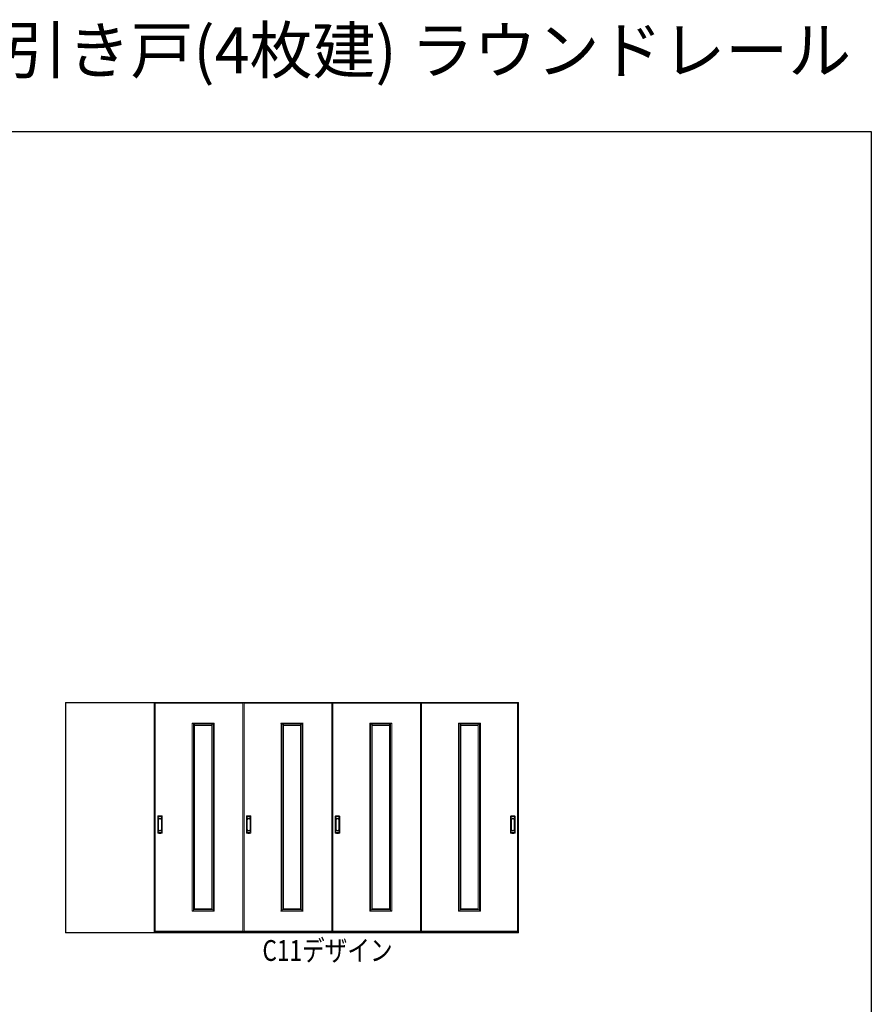
# Model space of a CAD drawing. Extents: x 0 to 1386, y 0 to 2232.
# Drawn here: x 1017 to 1386, y 1806 to 2232 of the extents above; entities that cross this region are included whole.
import ezdxf

# ---------------------------------------------------------------- set-up
doc = ezdxf.new("R2010")
doc.units = 0
doc.layers.add('USER1', color=3, linetype='CONTINUOUS')
doc.layers.add('YKK_ZWAK', color=7, linetype='CONTINUOUS')
doc.layers.add('YKK_A1', color=4, linetype='CONTINUOUS', lineweight=13)
doc.styles.get("Standard").update_dxf_attribs({"font": 'txt', "bigfont": 'BIGFONT'})
doc.styles.add('text-b', font='extslim2.shx', dxfattribs={"width": 0.8, "bigfont": 'extfont2.shx'})

msp = doc.modelspace()

# ---------------------------------------------------------------- linework, layer by layer
at = {"layer": 'YKK_A1'}
for p, q in [((1036.5, 1936.5), (1036.5, 1836.68)), ((1233, 1936.5), (1036.5, 1936.5)), ((1036.62, 1836.68), (1036.62, 1936.5)), ((1232.88, 1936.38), (1036.62, 1936.38)), ((1074.97, 1837.2), (1074.97, 1936.38)), ((1075.47, 1936.38), (1075.47, 1837.08)), ((1075.47, 1936.28), (1113.47, 1936.28)), ((1113.47, 1837.2), (1113.47, 1936.38)), ((1113.97, 1936.38), (1113.97, 1837.08)), ((1113.97, 1936.28), (1151.97, 1936.28)), ((1151.97, 1837.2), (1151.97, 1936.38)), ((1152.47, 1936.38), (1152.47, 1837.08)), ((1152.47, 1936.28), (1190.47, 1936.28)), ((1190.47, 1837.2), (1190.47, 1936.38)), ((1190.97, 1936.38), (1190.97, 1837.08)), ((1190.97, 1936.28), (1232.53, 1936.28)), ((1190.97, 1936.28), (1194.03, 1936.28)), ((1232.53, 1936.38), (1232.53, 1837.08)), ((1232.88, 1836.68), (1232.88, 1936.5)), ((1233, 1936.5), (1233, 1836.68)), ((1091.47, 1927.48), (1091.47, 1927.59)), ((1092, 1927.48), (1091.47, 1927.48)), ((1091.49, 1927.6), (1091.98, 1927.6)), ((1091.5, 1846.18), (1091.5, 1927.48)), ((1092, 1846.07), (1092, 1927.59)), ((1092, 1927.58), (1100.5, 1927.58)), ((1092, 1927.08), (1100.5, 1927.08)), ((1092.5, 1846.58), (1092.5, 1927.08)), ((1092.5, 1926.58), (1100, 1926.58)), ((1100, 1846.58), (1100, 1927.08)), ((1100.5, 1846.07), (1100.5, 1927.59)), ((1100.5, 1927.48), (1101.02, 1927.48)), ((1101.01, 1927.6), (1100.51, 1927.6)), ((1101, 1846.18), (1101, 1927.48)), ((1101.02, 1927.48), (1101.02, 1927.59)), ((1129.97, 1927.48), (1129.97, 1927.59)), ((1130.5, 1927.48), (1129.97, 1927.48)), ((1129.99, 1927.6), (1130.48, 1927.6)), ((1130, 1846.18), (1130, 1927.48)), ((1130.5, 1846.07), (1130.5, 1927.59)), ((1130.5, 1927.58), (1139, 1927.58)), ((1130.5, 1927.08), (1139, 1927.08)), ((1131, 1846.58), (1131, 1927.08)), ((1131, 1926.58), (1138.5, 1926.58)), ((1138.5, 1846.58), (1138.5, 1927.08)), ((1139, 1846.07), (1139, 1927.59)), ((1139, 1927.48), (1139.52, 1927.48)), ((1139.51, 1927.6), (1139.01, 1927.6)), ((1139.5, 1846.18), (1139.5, 1927.48)), ((1139.52, 1927.48), (1139.52, 1927.59)), ((1168.47, 1927.48), (1168.47, 1927.59)), ((1169, 1927.48), (1168.47, 1927.48)), ((1168.49, 1927.6), (1168.98, 1927.6)), ((1168.5, 1846.18), (1168.5, 1927.48)), ((1169, 1846.07), (1169, 1927.59)), ((1169, 1927.58), (1177.5, 1927.58)), ((1169, 1927.08), (1177.5, 1927.08)), ((1169.5, 1846.58), (1169.5, 1927.08)), ((1169.5, 1926.58), (1177, 1926.58)), ((1177, 1846.58), (1177, 1927.08)), ((1177.5, 1846.07), (1177.5, 1927.59)), ((1177.5, 1927.48), (1178.02, 1927.48)), ((1178.01, 1927.6), (1177.51, 1927.6)), ((1178, 1846.18), (1178, 1927.48)), ((1178.02, 1927.48), (1178.02, 1927.59)), ((1206.98, 1927.48), (1206.98, 1927.59)), ((1207.5, 1927.48), (1206.98, 1927.48)), ((1206.99, 1927.6), (1207.49, 1927.6)), ((1207, 1846.18), (1207, 1927.48)), ((1207.5, 1846.07), (1207.5, 1927.59)), ((1207.5, 1927.58), (1216, 1927.58)), ((1207.5, 1927.08), (1216, 1927.08)), ((1208, 1846.58), (1208, 1927.08)), ((1208, 1926.58), (1215.5, 1926.58)), ((1215.5, 1846.58), (1215.5, 1927.08)), ((1216, 1846.07), (1216, 1927.59)), ((1216, 1927.48), (1216.53, 1927.48)), ((1216.51, 1927.6), (1216.02, 1927.6)), ((1216.5, 1846.18), (1216.5, 1927.48)), ((1216.53, 1927.48), (1216.53, 1927.59)), ((1076.5, 1880.02), (1076.5, 1887.14)), ((1076.6, 1887.14), (1076.6, 1880.02)), ((1076.67, 1880.93), (1076.67, 1886.23)), ((1078.27, 1880.93), (1078.27, 1886.23)), ((1078.35, 1887.14), (1078.35, 1880.02)), ((1078.45, 1887.14), (1078.45, 1880.02)), ((1115, 1880.02), (1115, 1887.14)), ((1115.1, 1887.14), (1115.1, 1880.02)), ((1115.17, 1880.93), (1115.17, 1886.23)), ((1116.77, 1880.93), (1116.77, 1886.23)), ((1116.85, 1887.14), (1116.85, 1880.02)), ((1116.95, 1887.14), (1116.95, 1880.02)), ((1153.5, 1880.02), (1153.5, 1887.14)), ((1153.6, 1887.14), (1153.6, 1880.02)), ((1153.67, 1880.93), (1153.67, 1886.23)), ((1155.27, 1880.93), (1155.27, 1886.23)), ((1155.35, 1887.14), (1155.35, 1880.02)), ((1155.45, 1887.14), (1155.45, 1880.02)), ((1229.55, 1880.02), (1229.55, 1887.14)), ((1229.65, 1887.14), (1229.65, 1880.02)), ((1229.72, 1880.93), (1229.72, 1886.23)), ((1231.33, 1880.93), (1231.33, 1886.23)), ((1231.4, 1887.14), (1231.4, 1880.02)), ((1231.5, 1887.14), (1231.5, 1880.02)), ((1076.83, 1881.4), (1076.83, 1885.76)), ((1076.85, 1881.64), (1076.85, 1885.52)), ((1078.1, 1885.52), (1078.1, 1881.64)), ((1078.12, 1885.76), (1078.12, 1881.4)), ((1115.33, 1881.4), (1115.33, 1885.76)), ((1115.35, 1881.64), (1115.35, 1885.52)), ((1116.6, 1885.52), (1116.6, 1881.64)), ((1116.62, 1885.76), (1116.62, 1881.4)), ((1153.83, 1881.4), (1153.83, 1885.76)), ((1153.85, 1881.64), (1153.85, 1885.52)), ((1155.1, 1885.52), (1155.1, 1881.64)), ((1155.12, 1885.76), (1155.12, 1881.4)), ((1229.88, 1881.4), (1229.88, 1885.76)), ((1229.9, 1881.64), (1229.9, 1885.52)), ((1231.15, 1885.52), (1231.15, 1881.64)), ((1231.17, 1885.76), (1231.17, 1881.4)), ((1092, 1846.18), (1091.47, 1846.18)), ((1091.47, 1846.18), (1091.47, 1846.07)), ((1091.49, 1846.05), (1091.98, 1846.05)), ((1092, 1846.58), (1100.5, 1846.58)), ((1092, 1846.08), (1100.5, 1846.08)), ((1092.5, 1847.08), (1100, 1847.08)), ((1100.5, 1846.18), (1101.02, 1846.18)), ((1101.01, 1846.05), (1100.51, 1846.05)), ((1101.02, 1846.18), (1101.02, 1846.07)), ((1130.5, 1846.18), (1129.97, 1846.18)), ((1129.97, 1846.18), (1129.97, 1846.07)), ((1129.99, 1846.05), (1130.48, 1846.05)), ((1130.5, 1846.58), (1139, 1846.58)), ((1130.5, 1846.08), (1139, 1846.08)), ((1131, 1847.08), (1138.5, 1847.08)), ((1139, 1846.18), (1139.52, 1846.18)), ((1139.51, 1846.05), (1139.01, 1846.05)), ((1139.52, 1846.18), (1139.52, 1846.07)), ((1169, 1846.18), (1168.47, 1846.18)), ((1168.47, 1846.18), (1168.47, 1846.07)), ((1168.49, 1846.05), (1168.98, 1846.05)), ((1169, 1846.58), (1177.5, 1846.58)), ((1169, 1846.08), (1177.5, 1846.08)), ((1169.5, 1847.08), (1177, 1847.08)), ((1177.5, 1846.18), (1178.02, 1846.18)), ((1178.01, 1846.05), (1177.51, 1846.05)), ((1178.02, 1846.18), (1178.02, 1846.07)), ((1207.5, 1846.18), (1206.98, 1846.18)), ((1206.98, 1846.18), (1206.98, 1846.07)), ((1206.99, 1846.05), (1207.49, 1846.05)), ((1207.5, 1846.58), (1216, 1846.58)), ((1207.5, 1846.08), (1216, 1846.08)), ((1208, 1847.08), (1215.5, 1847.08)), ((1216, 1846.18), (1216.53, 1846.18)), ((1216.51, 1846.05), (1216.02, 1846.05)), ((1216.53, 1846.18), (1216.53, 1846.07)), ((1233, 1836.68), (1036.5, 1836.68)), ((1232.88, 1836.88), (1036.62, 1836.88)), ((1074.97, 1837.28), (1075.47, 1837.28)), ((1113.6, 1837.08), (1075.1, 1837.08)), ((1113.47, 1837.38), (1075.47, 1837.38)), ((1113.47, 1837.28), (1113.97, 1837.28)), ((1152.1, 1837.08), (1113.6, 1837.08)), ((1151.97, 1837.38), (1113.97, 1837.38)), ((1151.97, 1837.28), (1152.47, 1837.28)), ((1190.6, 1837.08), (1152.1, 1837.08)), ((1152.1, 1836.68), (1152.22, 1836.68)), ((1190.47, 1837.38), (1152.47, 1837.38)), ((1190.47, 1837.28), (1190.97, 1837.28)), ((1232.88, 1837.08), (1190.6, 1837.08)), ((1232.53, 1837.38), (1190.97, 1837.38)), ((1232.88, 1837.28), (1232.53, 1837.28))]:
    msp.add_line(p, q, dxfattribs=at)
for centre, radius, start, end in [((1091.49, 1927.59), 0.015, 90, 180), ((1091.98, 1927.59), 0.015, 0, 90), ((1100.51, 1927.59), 0.015, 90, 180), ((1101.01, 1927.59), 0.015, 0, 90), ((1129.99, 1927.59), 0.015, 90, 180), ((1130.48, 1927.59), 0.015, 0, 90), ((1139.01, 1927.59), 0.015, 90, 180), ((1139.51, 1927.59), 0.015, 0, 90), ((1168.49, 1927.59), 0.015, 90, 180), ((1168.98, 1927.59), 0.015, 0, 90), ((1177.51, 1927.59), 0.015, 90, 180), ((1178.01, 1927.59), 0.015, 0, 90), ((1206.99, 1927.59), 0.015, 90, 180), ((1207.49, 1927.59), 0.015, 0, 90), ((1216.02, 1927.59), 0.015, 90, 180), ((1216.51, 1927.59), 0.015, 0, 90), ((1076.7, 1887.14), 0.2, 99.2916, 180), ((1076.7, 1887.14), 0.0998, 99.2916, 180), ((1077.47, 1882.4), 5, 80.7084, 99.2916), ((1077.47, 1886.23), 0.8, 0, 180), ((1077.47, 1882.4), 4.9, 80.7084, 99.2916), ((1077.47, 1885.76), 0.645, 0, 180), ((1078.25, 1887.14), 0.0998, 0, 80.7084), ((1078.25, 1887.14), 0.2, 0, 80.7084), ((1115.2, 1887.14), 0.2, 99.2916, 180), ((1115.2, 1887.14), 0.0998, 99.2916, 180), ((1115.97, 1882.4), 5, 80.7084, 99.2916), ((1115.97, 1886.23), 0.8, 0, 180), ((1115.97, 1882.4), 4.9, 80.7084, 99.2916), ((1115.97, 1885.76), 0.645, 0, 180), ((1116.75, 1887.14), 0.0998, 0, 80.7084), ((1116.75, 1887.14), 0.2, 0, 80.7084), ((1153.7, 1887.14), 0.2, 99.2916, 180), ((1153.7, 1887.14), 0.0998, 99.2916, 180), ((1154.47, 1882.4), 5, 80.7084, 99.2916), ((1154.47, 1886.23), 0.8, 0, 180), ((1154.47, 1882.4), 4.9, 80.7084, 99.2916), ((1154.47, 1885.76), 0.645, 0, 180), ((1155.25, 1887.14), 0.0998, 0, 80.7084), ((1155.25, 1887.14), 0.2, 0, 80.7084), ((1229.75, 1887.14), 0.2, 99.2916, 180), ((1229.75, 1887.14), 0.0998, 99.2916, 180), ((1230.53, 1882.4), 5, 80.7084, 99.2916), ((1230.53, 1882.4), 4.9, 80.7084, 99.2916), ((1230.53, 1886.23), 0.8, 0, 180), ((1230.53, 1885.76), 0.645, 0, 180), ((1231.3, 1887.14), 0.0998, 0, 80.7084), ((1231.3, 1887.14), 0.2, 0, 80.7084), ((1076.7, 1880.02), 0.2, 180, 260.7084), ((1076.7, 1880.02), 0.0998, 180, 260.7084), ((1077.47, 1880.93), 0.8, 180, 0), ((1077.47, 1884.75), 5, 260.7084, 279.2916), ((1077.47, 1884.75), 4.9, 260.7084, 279.2916), ((1077.47, 1881.4), 0.645, 180, 0), ((1078.25, 1880.02), 0.0998, 279.2916, 0), ((1078.25, 1880.02), 0.2, 279.2916, 0), ((1115.2, 1880.02), 0.2, 180, 260.7084), ((1115.2, 1880.02), 0.0998, 180, 260.7084), ((1115.97, 1880.93), 0.8, 180, 0), ((1115.97, 1884.75), 5, 260.7084, 279.2916), ((1115.97, 1884.75), 4.9, 260.7084, 279.2916), ((1115.97, 1881.4), 0.645, 180, 0), ((1116.75, 1880.02), 0.0998, 279.2916, 0), ((1116.75, 1880.02), 0.2, 279.2916, 0), ((1153.7, 1880.02), 0.2, 180, 260.7084), ((1153.7, 1880.02), 0.0998, 180, 260.7084), ((1154.47, 1880.93), 0.8, 180, 0), ((1154.47, 1884.75), 5, 260.7084, 279.2916), ((1154.47, 1884.75), 4.9, 260.7084, 279.2916), ((1154.47, 1881.4), 0.645, 180, 0), ((1155.25, 1880.02), 0.0998, 279.2916, 0), ((1155.25, 1880.02), 0.2, 279.2916, 0), ((1229.75, 1880.02), 0.2, 180, 260.7084), ((1229.75, 1880.02), 0.0998, 180, 260.7084), ((1230.53, 1884.75), 5, 260.7084, 279.2916), ((1230.53, 1880.93), 0.8, 180, 0), ((1230.53, 1884.75), 4.9, 260.7084, 279.2916), ((1230.53, 1881.4), 0.645, 180, 0), ((1231.3, 1880.02), 0.0998, 279.2916, 0), ((1231.3, 1880.02), 0.2, 279.2916, 0), ((1091.49, 1846.07), 0.015, 180, 270), ((1091.98, 1846.07), 0.015, 270, 0), ((1100.51, 1846.07), 0.015, 180, 270), ((1101.01, 1846.07), 0.015, 270, 0), ((1129.99, 1846.07), 0.015, 180, 270), ((1130.48, 1846.07), 0.015, 270, 0), ((1139.01, 1846.07), 0.015, 180, 270), ((1139.51, 1846.07), 0.015, 270, 0), ((1168.49, 1846.07), 0.015, 180, 270), ((1168.98, 1846.07), 0.015, 270, 0), ((1177.51, 1846.07), 0.015, 180, 270), ((1178.01, 1846.07), 0.015, 270, 0), ((1206.99, 1846.07), 0.015, 180, 270), ((1207.49, 1846.07), 0.015, 270, 0), ((1216.02, 1846.07), 0.015, 180, 270), ((1216.51, 1846.07), 0.015, 270, 0), ((1075.1, 1837.2), 0.125, 180, 270), ((1113.6, 1837.2), 0.125, 180, 270), ((1152.1, 1837.2), 0.125, 180, 270), ((1190.6, 1837.2), 0.125, 180, 270)]:
    msp.add_arc(centre, radius, start, end, dxfattribs=at)
for points, knots in [([(1076.85, 1885.52), (1076.85, 1885.53), (1076.85, 1885.55), (1076.85, 1885.58), (1076.85, 1885.59), (1076.86, 1885.64), (1076.86, 1885.67), (1076.88, 1885.74), (1076.89, 1885.77), (1076.93, 1885.85), (1076.96, 1885.9), (1077.04, 1885.99), (1077.08, 1886.03), (1077.18, 1886.09), (1077.23, 1886.12), (1077.35, 1886.15), (1077.41, 1886.16), (1077.52, 1886.17), (1077.58, 1886.16), (1077.7, 1886.13), (1077.75, 1886.1), (1077.85, 1886.04), (1077.9, 1886.01), (1077.97, 1885.93), (1077.99, 1885.89), (1078.03, 1885.83), (1078.04, 1885.81), (1078.06, 1885.75), (1078.07, 1885.73), (1078.09, 1885.67), (1078.09, 1885.64), (1078.1, 1885.59), (1078.1, 1885.56), (1078.1, 1885.53), (1078.1, 1885.52), (1078.1, 1885.52)], [0, 0, 0, 0, 0.023873, 0.023873, 0.047745, 0.047745, 0.09549, 0.09549, 0.143235, 0.143235, 0.231113, 0.231113, 0.318991, 0.318991, 0.406868, 0.406868, 0.494746, 0.494746, 0.582624, 0.582624, 0.670502, 0.670502, 0.758379, 0.758379, 0.822244, 0.822244, 0.865232, 0.865232, 0.90822, 0.90822, 0.951207, 0.951207, 0.992021, 0.992021, 1, 1, 1, 1]), ([(1115.35, 1885.52), (1115.35, 1885.53), (1115.35, 1885.55), (1115.35, 1885.58), (1115.35, 1885.59), (1115.36, 1885.64), (1115.36, 1885.67), (1115.38, 1885.74), (1115.39, 1885.77), (1115.43, 1885.85), (1115.46, 1885.9), (1115.54, 1885.99), (1115.58, 1886.03), (1115.68, 1886.09), (1115.73, 1886.12), (1115.85, 1886.15), (1115.91, 1886.16), (1116.02, 1886.17), (1116.08, 1886.16), (1116.2, 1886.13), (1116.25, 1886.1), (1116.35, 1886.04), (1116.4, 1886.01), (1116.47, 1885.93), (1116.49, 1885.89), (1116.53, 1885.83), (1116.54, 1885.81), (1116.56, 1885.75), (1116.57, 1885.73), (1116.59, 1885.67), (1116.59, 1885.64), (1116.6, 1885.59), (1116.6, 1885.56), (1116.6, 1885.53), (1116.6, 1885.52), (1116.6, 1885.52)], [0, 0, 0, 0, 0.023873, 0.023873, 0.047745, 0.047745, 0.09549, 0.09549, 0.143235, 0.143235, 0.231113, 0.231113, 0.318991, 0.318991, 0.406868, 0.406868, 0.494746, 0.494746, 0.582624, 0.582624, 0.670502, 0.670502, 0.758379, 0.758379, 0.822244, 0.822244, 0.865232, 0.865232, 0.90822, 0.90822, 0.951207, 0.951207, 0.992021, 0.992021, 1, 1, 1, 1]), ([(1153.85, 1885.52), (1153.85, 1885.53), (1153.85, 1885.55), (1153.85, 1885.58), (1153.85, 1885.59), (1153.86, 1885.64), (1153.86, 1885.67), (1153.88, 1885.74), (1153.89, 1885.77), (1153.93, 1885.85), (1153.96, 1885.9), (1154.04, 1885.99), (1154.08, 1886.03), (1154.18, 1886.09), (1154.23, 1886.12), (1154.35, 1886.15), (1154.41, 1886.16), (1154.52, 1886.17), (1154.58, 1886.16), (1154.7, 1886.13), (1154.75, 1886.1), (1154.85, 1886.04), (1154.9, 1886.01), (1154.97, 1885.93), (1154.99, 1885.89), (1155.03, 1885.83), (1155.04, 1885.81), (1155.06, 1885.75), (1155.07, 1885.73), (1155.09, 1885.67), (1155.09, 1885.64), (1155.1, 1885.59), (1155.1, 1885.56), (1155.1, 1885.53), (1155.1, 1885.52), (1155.1, 1885.52)], [0, 0, 0, 0, 0.023873, 0.023873, 0.047745, 0.047745, 0.09549, 0.09549, 0.143235, 0.143235, 0.231113, 0.231113, 0.318991, 0.318991, 0.406868, 0.406868, 0.494746, 0.494746, 0.582624, 0.582624, 0.670502, 0.670502, 0.758379, 0.758379, 0.822244, 0.822244, 0.865232, 0.865232, 0.90822, 0.90822, 0.951207, 0.951207, 0.992021, 0.992021, 1, 1, 1, 1]), ([(1229.9, 1885.52), (1229.9, 1885.53), (1229.9, 1885.55), (1229.9, 1885.58), (1229.9, 1885.59), (1229.91, 1885.64), (1229.91, 1885.67), (1229.93, 1885.74), (1229.94, 1885.77), (1229.98, 1885.85), (1230.01, 1885.9), (1230.09, 1885.99), (1230.13, 1886.03), (1230.23, 1886.09), (1230.28, 1886.12), (1230.4, 1886.15), (1230.46, 1886.16), (1230.57, 1886.17), (1230.63, 1886.16), (1230.75, 1886.13), (1230.8, 1886.1), (1230.9, 1886.04), (1230.95, 1886.01), (1231.02, 1885.93), (1231.04, 1885.89), (1231.08, 1885.83), (1231.09, 1885.81), (1231.11, 1885.75), (1231.12, 1885.73), (1231.14, 1885.67), (1231.14, 1885.64), (1231.15, 1885.59), (1231.15, 1885.56), (1231.15, 1885.53), (1231.15, 1885.52), (1231.15, 1885.52)], [0, 0, 0, 0, 0.023873, 0.023873, 0.047745, 0.047745, 0.09549, 0.09549, 0.143235, 0.143235, 0.231113, 0.231113, 0.318991, 0.318991, 0.406868, 0.406868, 0.494746, 0.494746, 0.582624, 0.582624, 0.670502, 0.670502, 0.758379, 0.758379, 0.822244, 0.822244, 0.865232, 0.865232, 0.90822, 0.90822, 0.951207, 0.951207, 0.992021, 0.992021, 1, 1, 1, 1]), ([(1078.1, 1881.64), (1078.1, 1881.63), (1078.1, 1881.61), (1078.1, 1881.58), (1078.1, 1881.56), (1078.09, 1881.51), (1078.09, 1881.48), (1078.07, 1881.42), (1078.06, 1881.39), (1078.02, 1881.31), (1077.99, 1881.26), (1077.91, 1881.17), (1077.87, 1881.13), (1077.77, 1881.06), (1077.71, 1881.04), (1077.6, 1881), (1077.54, 1880.99), (1077.42, 1880.99), (1077.36, 1881), (1077.25, 1881.03), (1077.19, 1881.06), (1077.09, 1881.12), (1077.05, 1881.16), (1076.98, 1881.23), (1076.95, 1881.27), (1076.92, 1881.33), (1076.91, 1881.35), (1076.88, 1881.41), (1076.88, 1881.43), (1076.86, 1881.49), (1076.86, 1881.52), (1076.85, 1881.58), (1076.85, 1881.61), (1076.85, 1881.64)], [0, 0, 0, 0, 0.023875, 0.023875, 0.047751, 0.047751, 0.095502, 0.095502, 0.143252, 0.143252, 0.231641, 0.231641, 0.320029, 0.320029, 0.408418, 0.408418, 0.496806, 0.496806, 0.585194, 0.585194, 0.673583, 0.673583, 0.761971, 0.761971, 0.824174, 0.824174, 0.867056, 0.867056, 0.909938, 0.909938, 0.95278, 0.95278, 1, 1, 1, 1]), ([(1116.6, 1881.64), (1116.6, 1881.63), (1116.6, 1881.61), (1116.6, 1881.58), (1116.6, 1881.56), (1116.59, 1881.51), (1116.59, 1881.48), (1116.57, 1881.42), (1116.56, 1881.39), (1116.52, 1881.31), (1116.49, 1881.26), (1116.41, 1881.17), (1116.37, 1881.13), (1116.27, 1881.06), (1116.21, 1881.04), (1116.1, 1881), (1116.04, 1880.99), (1115.92, 1880.99), (1115.86, 1881), (1115.75, 1881.03), (1115.69, 1881.06), (1115.59, 1881.12), (1115.55, 1881.16), (1115.48, 1881.23), (1115.45, 1881.27), (1115.42, 1881.33), (1115.41, 1881.35), (1115.38, 1881.41), (1115.38, 1881.43), (1115.36, 1881.49), (1115.36, 1881.52), (1115.35, 1881.58), (1115.35, 1881.61), (1115.35, 1881.64)], [0, 0, 0, 0, 0.023875, 0.023875, 0.047751, 0.047751, 0.095502, 0.095502, 0.143252, 0.143252, 0.231641, 0.231641, 0.320029, 0.320029, 0.408418, 0.408418, 0.496806, 0.496806, 0.585194, 0.585194, 0.673583, 0.673583, 0.761971, 0.761971, 0.824174, 0.824174, 0.867056, 0.867056, 0.909938, 0.909938, 0.95278, 0.95278, 1, 1, 1, 1]), ([(1155.1, 1881.64), (1155.1, 1881.63), (1155.1, 1881.61), (1155.1, 1881.58), (1155.1, 1881.56), (1155.09, 1881.51), (1155.09, 1881.48), (1155.07, 1881.42), (1155.06, 1881.39), (1155.02, 1881.31), (1154.99, 1881.26), (1154.91, 1881.17), (1154.87, 1881.13), (1154.77, 1881.06), (1154.71, 1881.04), (1154.6, 1881), (1154.54, 1880.99), (1154.42, 1880.99), (1154.36, 1881), (1154.25, 1881.03), (1154.19, 1881.06), (1154.09, 1881.12), (1154.05, 1881.16), (1153.98, 1881.23), (1153.95, 1881.27), (1153.92, 1881.33), (1153.91, 1881.35), (1153.88, 1881.41), (1153.88, 1881.43), (1153.86, 1881.49), (1153.86, 1881.52), (1153.85, 1881.58), (1153.85, 1881.61), (1153.85, 1881.64)], [0, 0, 0, 0, 0.023875, 0.023875, 0.047751, 0.047751, 0.095502, 0.095502, 0.143252, 0.143252, 0.231641, 0.231641, 0.320029, 0.320029, 0.408418, 0.408418, 0.496806, 0.496806, 0.585194, 0.585194, 0.673583, 0.673583, 0.761971, 0.761971, 0.824174, 0.824174, 0.867056, 0.867056, 0.909938, 0.909938, 0.95278, 0.95278, 1, 1, 1, 1]), ([(1231.15, 1881.64), (1231.15, 1881.63), (1231.15, 1881.61), (1231.15, 1881.58), (1231.15, 1881.56), (1231.14, 1881.51), (1231.14, 1881.48), (1231.12, 1881.42), (1231.11, 1881.39), (1231.07, 1881.31), (1231.04, 1881.26), (1230.96, 1881.17), (1230.92, 1881.13), (1230.82, 1881.06), (1230.76, 1881.04), (1230.65, 1881), (1230.59, 1880.99), (1230.47, 1880.99), (1230.41, 1881), (1230.3, 1881.03), (1230.24, 1881.06), (1230.14, 1881.12), (1230.1, 1881.16), (1230.03, 1881.23), (1230, 1881.27), (1229.97, 1881.33), (1229.96, 1881.35), (1229.93, 1881.41), (1229.93, 1881.43), (1229.91, 1881.49), (1229.91, 1881.52), (1229.9, 1881.58), (1229.9, 1881.61), (1229.9, 1881.64)], [0, 0, 0, 0, 0.023875, 0.023875, 0.047751, 0.047751, 0.095502, 0.095502, 0.143252, 0.143252, 0.231641, 0.231641, 0.320029, 0.320029, 0.408418, 0.408418, 0.496806, 0.496806, 0.585194, 0.585194, 0.673583, 0.673583, 0.761971, 0.761971, 0.824174, 0.824174, 0.867056, 0.867056, 0.909938, 0.909938, 0.95278, 0.95278, 1, 1, 1, 1])]:
    msp.add_open_spline(points, degree=3, knots=knots, dxfattribs=at)
at = {"layer": 'YKK_ZWAK'}
for p, q in [((0, 2184), (1386, 2184)), ((1386, 2184), (1386, 0))]:
    msp.add_line(p, q, dxfattribs=at)

# ---------------------------------------------------------------- texts
at = {"layer": 'USER1'}
msp.add_text('インテリアドアシリーズ famitto(ファミット) クロスデザイン 室内引戸・間仕切 片引き戸(4枚建) ラウンドレール', height=20, dxfattribs=at).set_placement((0, 2209.2))
at = {"layer": 'USER1', "style": 'text-b', "width": 0.8}
msp.add_text('C11デザイン', height=9, dxfattribs=at).set_placement((1121.93, 1824.53))

doc.saveas('drawing.dxf')
